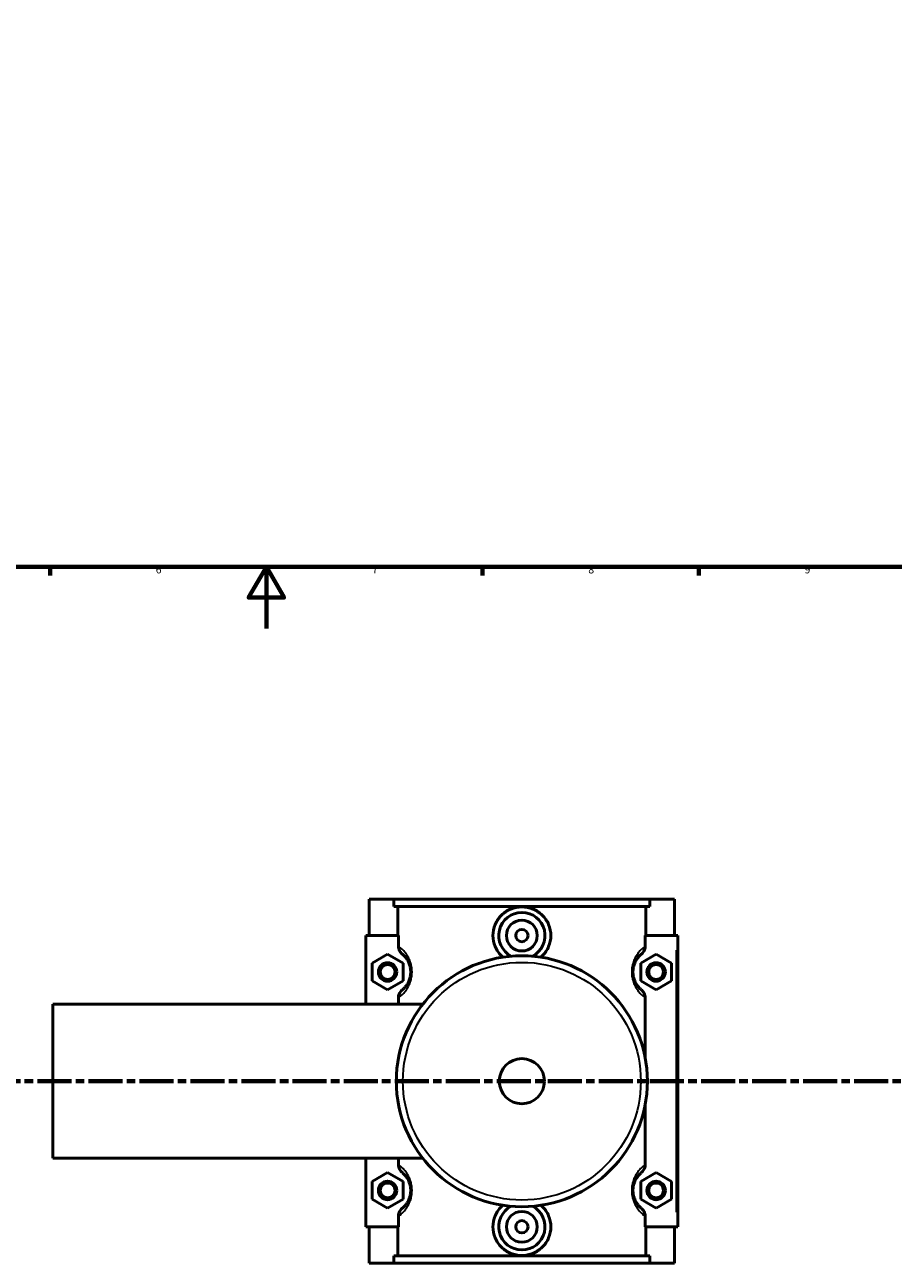
# Model space of a CAD drawing. Units: millimetres. Extents: x 0 to 956, y -206 to 1211.
# Drawn here: x 342 to 624, y -206 to 196 of the extents above; entities that cross this region are included whole.
import ezdxf

# ---------------------------------------------------------------- set-up
doc = ezdxf.new("R2010")
doc.units = ezdxf.units.MM
doc.linetypes.add('CHAIN', pattern=[0.3543, 0.2362, -0.0295, 0.0591, -0.0295])
for name, color, linetype, lineweight in [('Border (ISO)', 7, 'Continuous', 70), ('Section Line (ISO)', 7, 'CHAIN', 70), ('Visible (ISO)', 7, 'Continuous', 50), ('Visible Narrow (ISO)', 7, 'Continuous', 35)]:
    doc.layers.add(name, color=color, linetype=linetype, lineweight=lineweight)
doc.styles.add('Label Text (ISO)', font='tahoma.ttf')
doc.styles.add('Note Text (ISO)', font='tahoma.ttf')

# ---------------------------------------------------------------- blocks, each defined once
blk = doc.blocks.new('Borders Default Border')
at = {"layer": 'Border (ISO)'}
for p, q in [((350.42, 20), (350.42, 17.1)), ((490.58, 20), (490.58, 17.1)), ((560.67, 20), (560.67, 17.1))]:
    blk.add_line(p, q, dxfattribs=at)
at = {"layer": 'Border (ISO)', "flags": 128}
for points in [[(20, 20), (20, 574), (821, 574), (821, 20), (20, 20)], [(420.5, 0), (420.5, 20), (414.73, 10), (426.27, 10), (420.5, 20)]]:
    blk.add_lwpolyline(points, dxfattribs=at)
at = {"layer": 'Border (ISO)', "color": 232, "true_color": 0xca0064, "char_height": 2.5, "attachment_point": 7, "style": 'Note Text (ISO)'}
for s, insert in [('6', (384.66, 17.05)), ('7', (454.77, 17.1)), ('8', (524.81, 17.04)), ('9', (594.88, 17.05))]:
    blk.add_mtext(s, dxfattribs=dict(at, insert=insert))
blk = doc.blocks.new('2dTransSection0')
at = {"layer": 'Section Line (ISO)', "linetype": 'CHAIN', "ltscale": 46.681}
blk.add_line((296.7, -146.75), (721.12, -146.75), dxfattribs=at)
at = {"layer": 'Section Line (ISO)', "linetype": 'Continuous', "lineweight": 140}
for p, q in [((296.7, -146.75), (307.64, -146.75)), ((710.18, -146.75), (721.12, -146.75))]:
    blk.add_line(p, q, dxfattribs=at)
at = {"layer": 'Section Line (ISO)', "linetype": 'Continuous'}
for p, q in [((302.17, -146.75), (301.67, -149.25)), ((302.17, -149.25), (302.17, -146.75)), ((302.67, -149.25), (302.17, -146.75)), ((715.65, -146.75), (715.15, -149.25)), ((715.65, -149.25), (715.65, -146.75)), ((716.15, -149.25), (715.65, -146.75)), ((301.67, -149.25), (302.67, -149.25)), ((302.17, -154.16), (302.17, -149.25)), ((715.15, -149.25), (716.15, -149.25)), ((715.65, -154.16), (715.65, -149.25))]:
    blk.add_line(p, q, dxfattribs=at)
at = {"layer": 'Section Line (ISO)', "linetype": 'Continuous', "flags": 128}
for points in [[(302.67, -149.25), (302.17, -146.75), (301.67, -149.25), (302.67, -149.25)], [(716.15, -149.25), (715.65, -146.75), (715.15, -149.25), (716.15, -149.25)]]:
    blk.add_lwpolyline(points, dxfattribs=at)
at = {"layer": 'Section Line (ISO)'}
for points in [[(302.67, -149.25), (302.17, -146.75), (301.67, -149.25), (302.67, -149.25)], [(716.15, -149.25), (715.65, -146.75), (715.15, -149.25), (716.15, -149.25)]]:
    blk.add_solid(points, dxfattribs=at)
at = {"layer": 'Section Line (ISO)', "char_height": 3.5, "attachment_point": 7, "style": 'Label Text (ISO)'}
for insert in [(300.68, -158.75), (714.16, -158.75)]:
    blk.add_mtext('A', dxfattribs=dict(at, insert=insert))

msp = doc.modelspace()

# ---------------------------------------------------------------- linework, layer by layer
at = {"layer": 'Visible (ISO)'}
for p, q in [((453.7812, -87.7542), (453.7812, -99.5542)), ((453.7812, -87.7542), (461.8444, -87.7542)), ((461.8444, -87.7542), (544.718, -87.7542)), ((461.8444, -90.1142), (461.8444, -87.7542)), ((544.718, -87.7542), (544.718, -90.1142)), ((544.718, -87.7542), (552.7812, -87.7542)), ((552.7812, -87.7542), (552.7812, -99.5542)), ((544.718, -90.1142), (461.8444, -90.1142)), ((463.0956, -99.5542), (463.0956, -90.1142)), ((543.4669, -99.5542), (543.4669, -90.1142)), ((463.3045, -99.5542), (452.7812, -99.5542)), ((452.7812, -99.5542), (452.7812, -121.7542)), ((463.3045, -99.5542), (463.3045, -102.9945)), ((543.2579, -102.9945), (543.2579, -99.5542)), ((543.2579, -99.5542), (553.2812, -99.5542)), ((553.2812, -99.5542), (553.7812, -99.5542)), ((553.7812, -193.9542), (553.7812, -99.5542)), ((454.7812, -108.4674), (459.7812, -105.5807)), ((459.7812, -105.5807), (464.7812, -108.4674)), ((546.7812, -105.5807), (541.7812, -108.4674)), ((551.7812, -108.4674), (546.7812, -105.5807)), ((454.7812, -114.2409), (454.7812, -108.4674)), ((464.7812, -108.4674), (464.7812, -114.2409)), ((541.7812, -108.4674), (541.7812, -114.2409)), ((551.7812, -114.2409), (551.7812, -108.4674)), ((459.7812, -117.1277), (454.7812, -114.2409)), ((464.7812, -114.2409), (459.7812, -117.1277)), ((541.7812, -114.2409), (546.7812, -117.1277)), ((546.7812, -117.1277), (551.7812, -114.2409)), ((463.3045, -119.7138), (463.3045, -121.7542)), ((543.2579, -139.2949), (543.2579, -119.7138)), ((351.2812, -171.7542), (351.2812, -121.7542)), ((351.2812, -121.7542), (471.2067, -121.7542)), ((543.2579, -173.7945), (543.2579, -154.2135)), ((351.2812, -171.7542), (471.2067, -171.7542)), ((452.7812, -171.7542), (452.7812, -193.9542)), ((463.3045, -171.7542), (463.3045, -173.7945)), ((454.7812, -179.2674), (459.7812, -176.3807)), ((459.7812, -176.3807), (464.7812, -179.2674)), ((546.7812, -176.3807), (541.7812, -179.2674)), ((551.7812, -179.2674), (546.7812, -176.3807)), ((454.7812, -185.0409), (454.7812, -179.2674)), ((464.7812, -179.2674), (464.7812, -185.0409)), ((541.7812, -179.2674), (541.7812, -185.0409)), ((551.7812, -185.0409), (551.7812, -179.2674)), ((459.7812, -187.9277), (454.7812, -185.0409)), ((464.7812, -185.0409), (459.7812, -187.9277)), ((541.7812, -185.0409), (546.7812, -187.9277)), ((546.7812, -187.9277), (551.7812, -185.0409)), ((463.3045, -190.5138), (463.3045, -193.9542)), ((543.2579, -193.9542), (543.2579, -190.5138)), ((452.7812, -193.9542), (463.3045, -193.9542)), ((453.7812, -193.9542), (453.7812, -205.7542)), ((463.0956, -203.3942), (463.0956, -193.9542)), ((553.2812, -193.9542), (543.2579, -193.9542)), ((543.4669, -203.3942), (543.4669, -193.9542)), ((552.7812, -193.9542), (552.7812, -205.7542)), ((553.7812, -193.9542), (553.2812, -193.9542)), ((544.718, -203.3942), (461.8444, -203.3942)), ((461.8444, -205.7542), (461.8444, -203.3942)), ((544.718, -203.3942), (544.718, -205.7542)), ((461.8444, -205.7542), (453.7812, -205.7542)), ((461.8444, -205.7542), (544.718, -205.7542)), ((552.7812, -205.7542), (544.718, -205.7542))]:
    msp.add_line(p, q, dxfattribs=at)
for centre, radius in [((503.2812, -99.5542), 5), ((503.2812, -99.5542), 2), ((459.7812, -111.3542), 3), ((503.2812, -146.7542), 40.6667), ((546.7812, -111.3542), 3), ((459.7812, -111.3542), 2.4), ((546.7812, -111.3542), 2.4), ((503.2812, -146.7542), 7.32), ((459.7812, -182.1542), 3), ((459.7812, -182.1542), 2.4), ((546.7812, -182.1542), 3), ((546.7812, -182.1542), 2.4), ((503.2812, -193.9542), 5), ((503.2812, -193.9542), 2)]:
    msp.add_circle(centre, radius, dxfattribs=at)
for centre, start, end in [((503.2812, -99.5542), 297.092617, 242.907383), ((503.2812, -193.9542), 117.092617, 62.907383)]:
    msp.add_arc(centre, 7.5, start, end, dxfattribs=at)
for points, knots in [([(497.1057, -106.5586), (496.9511, -106.4257), (496.8024, -106.2889), (495.8249, -105.3273), (495.0972, -104.2838), (494.1285, -101.9872), (493.8878, -100.7337), (493.8878, -98.3747), (494.1285, -97.1211), (495.0972, -94.8245), (495.8249, -93.781), (497.4932, -92.14), (498.5456, -91.4304), (500.8512, -90.4885), (502.1047, -90.2563), (504.4578, -90.2563), (505.7113, -90.4885), (508.0169, -91.4304), (509.0693, -92.14), (510.7375, -93.781), (511.4653, -94.8245), (512.434, -97.1211), (512.6746, -98.3747), (512.6746, -99.5542)], [2.05924328, 2.05924328, 2.05924328, 2.05924328, 2.11954416, 2.11954416, 2.47339705, 2.47339705, 2.82724995, 2.82724995, 3.18110284, 3.18110284, 3.53495574, 3.53495574, 3.88791533, 3.88791533, 4.24087492, 4.24087492, 4.59383451, 4.59383451, 4.94679411, 4.94679411, 5.300647, 5.300647, 5.6544999, 5.6544999, 5.6544999, 5.6544999]), ([(512.6746, -99.5542), (512.6746, -100.7337), (512.434, -101.9872), (511.4653, -104.2838), (510.7375, -105.3273), (509.76, -106.2889), (509.6113, -106.4257), (509.4568, -106.5586)], [0, 0, 0, 0, 0.353852895, 0.353852895, 0.707705789, 0.707705789, 0.768006664, 0.768006664, 0.768006664, 0.768006664]), ([(463.3045, -102.9945), (463.3045, -103.2579), (463.3375, -103.5202), (463.466, -104.0314), (463.5611, -104.2783), (463.8962, -104.9133), (464.1881, -105.2685), (464.5394, -105.5568)], [-0.294556021, -0.294556021, -0.294556021, -0.294556021, -0.215484657, -0.215484657, -0.136336355, -0.136336355, 0, 0, 0, 0]), ([(542.023, -105.5568), (542.2424, -105.3767), (542.4391, -105.1702), (542.7774, -104.7122), (542.9176, -104.4619), (543.1774, -103.8143), (543.2579, -103.4065), (543.2579, -102.9945)], [-0.294268, -0.294268, -0.294268, -0.294268, -0.209193318, -0.209193318, -0.123583456, -0.123583456, 0, 0, 0, 0]), ([(464.5394, -105.5568), (464.5667, -105.5792), (464.5947, -105.6025), (464.8436, -105.8129), (465.1052, -106.0536), (465.5787, -106.588), (465.7739, -106.8308), (466.223, -107.4875), (466.4801, -107.9311), (466.8492, -108.8175), (466.9793, -109.2037), (467.1573, -109.9547), (467.2165, -110.3061), (467.2705, -110.8941), (467.2812, -111.1241), (467.2812, -111.3542), (467.2812, -111.5842), (467.2705, -111.8142), (467.2165, -112.4022), (467.1573, -112.7536), (466.9793, -113.5047), (466.8492, -113.8908), (466.4801, -114.7772), (466.223, -115.2208), (465.7739, -115.8775), (465.5787, -116.1204), (465.1052, -116.6548), (464.8436, -116.8954), (464.5947, -117.1058), (464.5667, -117.1291), (464.5394, -117.1515)], [0.42700659, 0.42700659, 0.42700659, 0.42700659, 0.47744741, 0.47744741, 0.86463503, 0.86463503, 1.11071699, 1.11071699, 1.42288913, 1.42288913, 1.62276424, 1.62276424, 1.77955303, 1.77955303, 1.87754602, 1.87754602, 1.87754602, 1.97553901, 1.97553901, 2.1323278, 2.1323278, 2.33220291, 2.33220291, 2.64437506, 2.64437506, 2.89045701, 2.89045701, 3.27764464, 3.27764464, 3.32808545, 3.32808545, 3.32808545, 3.32808545]), ([(542.023, -117.1515), (541.9957, -117.1291), (541.9677, -117.1058), (541.7188, -116.8954), (541.4573, -116.6547), (540.9838, -116.1203), (540.7885, -115.8775), (540.3394, -115.2208), (540.0823, -114.7772), (539.7133, -113.8908), (539.5831, -113.5047), (539.4051, -112.7536), (539.3459, -112.4022), (539.2919, -111.8142), (539.2812, -111.5842), (539.2812, -111.3542), (539.2812, -111.1241), (539.2919, -110.8941), (539.3459, -110.3061), (539.4051, -109.9547), (539.5831, -109.2037), (539.7133, -108.8175), (540.0823, -107.9311), (540.3394, -107.4875), (540.7885, -106.8308), (540.9838, -106.588), (541.4573, -106.0536), (541.7188, -105.8129), (541.9677, -105.6025), (541.9957, -105.5792), (542.023, -105.5568)], [0.42700646, 0.42700646, 0.42700646, 0.42700646, 0.47745584, 0.47745584, 0.86464106, 0.86464106, 1.11072134, 1.11072134, 1.42289183, 1.42289183, 1.62276585, 1.62276585, 1.77955356, 1.77955356, 1.87754589, 1.87754589, 1.87754589, 1.97553821, 1.97553821, 2.13232593, 2.13232593, 2.33219994, 2.33219994, 2.64437044, 2.64437044, 2.89045071, 2.89045071, 3.27763593, 3.27763593, 3.32808531, 3.32808531, 3.32808531, 3.32808531]), ([(464.5394, -117.1515), (464.32, -117.3316), (464.1233, -117.5381), (463.785, -117.9962), (463.6448, -118.2464), (463.385, -118.8941), (463.3045, -119.3018), (463.3045, -119.7138)], [-0.294268, -0.294268, -0.294268, -0.294268, -0.209193318, -0.209193318, -0.123583456, -0.123583456, 0, 0, 0, 0]), ([(543.2579, -119.7138), (543.2579, -119.4504), (543.225, -119.1882), (543.0965, -118.677), (543.0013, -118.43), (542.6662, -117.795), (542.3743, -117.4399), (542.023, -117.1515)], [-0.294556021, -0.294556021, -0.294556021, -0.294556021, -0.215484657, -0.215484657, -0.136336355, -0.136336355, 0, 0, 0, 0]), ([(463.3045, -173.7945), (463.3045, -174.0579), (463.3375, -174.3202), (463.466, -174.8314), (463.5611, -175.0783), (463.8962, -175.7133), (464.1881, -176.0685), (464.5394, -176.3568)], [-0.294556021, -0.294556021, -0.294556021, -0.294556021, -0.215484657, -0.215484657, -0.136336355, -0.136336355, 0, 0, 0, 0]), ([(464.5394, -176.3568), (464.5667, -176.3792), (464.5947, -176.4025), (464.8436, -176.6129), (465.1052, -176.8536), (465.5787, -177.388), (465.7739, -177.6308), (466.223, -178.2875), (466.4801, -178.7311), (466.8492, -179.6175), (466.9793, -180.0037), (467.1573, -180.7547), (467.2165, -181.1061), (467.2705, -181.6941), (467.2812, -181.9241), (467.2812, -182.1542), (467.2812, -182.3842), (467.2705, -182.6142), (467.2165, -183.2022), (467.1573, -183.5536), (466.9793, -184.3047), (466.8492, -184.6908), (466.4801, -185.5772), (466.223, -186.0208), (465.7739, -186.6775), (465.5787, -186.9203), (465.1052, -187.4548), (464.8436, -187.6954), (464.5947, -187.9058), (464.5667, -187.9291), (464.5394, -187.9515)], [0.42700659, 0.42700659, 0.42700659, 0.42700659, 0.47745266, 0.47745266, 0.86463881, 0.86463881, 1.11071973, 1.11071973, 1.42289087, 1.42289087, 1.62276531, 1.62276531, 1.77955344, 1.77955344, 1.87754602, 1.87754602, 1.87754602, 1.9755386, 1.9755386, 2.13232673, 2.13232673, 2.33220117, 2.33220117, 2.6443723, 2.6443723, 2.89045323, 2.89045323, 3.27763938, 3.27763938, 3.32808544, 3.32808544, 3.32808544, 3.32808544]), ([(542.023, -187.9515), (541.9957, -187.9291), (541.9676, -187.9057), (541.7186, -187.6952), (541.4571, -187.4546), (540.9836, -186.9202), (540.7884, -186.6773), (540.3393, -186.0206), (540.0822, -185.577), (539.7132, -184.6906), (539.5831, -184.3045), (539.4051, -183.5535), (539.3459, -183.2021), (539.2919, -182.6142), (539.2812, -182.3842), (539.2812, -182.1542), (539.2812, -181.9242), (539.2919, -181.6942), (539.3459, -181.1062), (539.4051, -180.7548), (539.5831, -180.0038), (539.7132, -179.6177), (540.0822, -178.7313), (540.3393, -178.2877), (540.7884, -177.631), (540.9836, -177.3882), (541.4571, -176.8538), (541.7186, -176.6131), (541.9676, -176.4026), (541.9957, -176.3793), (542.023, -176.3568)], [0.42649514, 0.42649514, 0.42649514, 0.42649514, 0.47704637, 0.47704637, 0.86420306, 0.86420306, 1.11026328, 1.11026328, 1.42241423, 1.42241423, 1.62227523, 1.62227523, 1.7790502, 1.7790502, 1.87703456, 1.87703456, 1.87703456, 1.97501891, 1.97501891, 2.13179388, 2.13179388, 2.33165488, 2.33165488, 2.64380583, 2.64380583, 2.88986606, 2.88986606, 3.27702275, 3.27702275, 3.32757398, 3.32757398, 3.32757398, 3.32757398]), ([(542.023, -176.3568), (542.2424, -176.1767), (542.4391, -175.9702), (542.7774, -175.5122), (542.9176, -175.2619), (543.1774, -174.6143), (543.2579, -174.2065), (543.2579, -173.7945)], [-0.294268, -0.294268, -0.294268, -0.294268, -0.209193318, -0.209193318, -0.123583456, -0.123583456, 0, 0, 0, 0]), ([(464.5394, -187.9515), (464.32, -188.1316), (464.1233, -188.3381), (463.785, -188.7962), (463.6448, -189.0464), (463.385, -189.6941), (463.3045, -190.1018), (463.3045, -190.5138)], [-0.294268, -0.294268, -0.294268, -0.294268, -0.209193318, -0.209193318, -0.123583456, -0.123583456, 0, 0, 0, 0]), ([(512.6746, -193.9542), (512.6746, -195.1337), (512.434, -196.3872), (511.4653, -198.6838), (510.7375, -199.7273), (509.0693, -201.3684), (508.0169, -202.0779), (505.7113, -203.0199), (504.4578, -203.2521), (502.1047, -203.2521), (500.8512, -203.0199), (498.5456, -202.0779), (497.4932, -201.3684), (495.8249, -199.7273), (495.0972, -198.6838), (494.1285, -196.3872), (493.8878, -195.1337), (493.8878, -193.9542), (493.8878, -192.7747), (494.1285, -191.5211), (495.0972, -189.2245), (495.8249, -188.181), (496.8024, -187.2195), (496.9511, -187.0827), (497.1057, -186.9497)], [2.82724995, 2.82724995, 2.82724995, 2.82724995, 3.18110284, 3.18110284, 3.53495574, 3.53495574, 3.88791533, 3.88791533, 4.24087492, 4.24087492, 4.59383451, 4.59383451, 4.94679411, 4.94679411, 5.300647, 5.300647, 5.6544999, 5.6544999, 5.6544999, 6.00835279, 6.00835279, 6.36220568, 6.36220568, 6.42250656, 6.42250656, 6.42250656, 6.42250656]), ([(509.4568, -186.9497), (509.6113, -187.0827), (509.76, -187.2195), (510.7375, -188.181), (511.4653, -189.2245), (512.434, -191.5211), (512.6746, -192.7747), (512.6746, -193.9542)], [7.713743179, 7.713743179, 7.713743179, 7.713743179, 7.774044054, 7.774044054, 8.127896949, 8.127896949, 8.481749843, 8.481749843, 8.481749843, 8.481749843]), ([(543.2579, -190.5138), (543.2579, -190.2504), (543.225, -189.9882), (543.0965, -189.477), (543.0013, -189.23), (542.6662, -188.595), (542.3743, -188.2399), (542.023, -187.9515)], [-0.294556021, -0.294556021, -0.294556021, -0.294556021, -0.215484657, -0.215484657, -0.136336355, -0.136336355, 0, 0, 0, 0])]:
    msp.add_open_spline(points, degree=3, knots=knots, dxfattribs=at)
at = {"layer": 'Visible Narrow (ISO)'}
msp.add_line((553.2812, -104.2742), (553.2812, -189.2342), dxfattribs=at)
msp.add_circle((503.2812, -146.7542), 38.5253, dxfattribs=at)
for points, knots in [([(463.6864, -119.4231), (464.0075, -119.1681), (464.3813, -118.8444), (465.0746, -118.1222), (465.375, -117.7773), (466.0659, -116.8448), (466.4614, -116.2149), (467.0291, -114.9562), (467.2293, -114.4079), (467.5031, -113.3414), (467.5942, -112.8424), (467.6773, -112.0074), (467.6937, -111.6808), (467.6937, -111.3542), (467.6937, -111.0275), (467.6773, -110.7009), (467.5942, -109.8659), (467.5031, -109.3669), (467.2293, -108.3005), (467.0291, -107.7521), (466.4614, -106.4934), (466.0659, -105.8635), (465.375, -104.931), (465.0746, -104.5862), (464.3813, -103.8639), (464.0075, -103.5402), (463.6864, -103.2852)], [-3.24713221, -3.24713221, -3.24713221, -3.24713221, -2.89045701, -2.89045701, -2.64437506, -2.64437506, -2.33220291, -2.33220291, -2.1323278, -2.1323278, -1.97553901, -1.97553901, -1.87754602, -1.87754602, -1.87754602, -1.77955303, -1.77955303, -1.62276424, -1.62276424, -1.42288913, -1.42288913, -1.11071699, -1.11071699, -0.86463503, -0.86463503, -0.50795984, -0.50795984, -0.50795984, -0.50795984]), ([(542.8761, -103.2852), (542.5549, -103.5402), (542.1811, -103.8639), (541.4878, -104.5862), (541.1874, -104.931), (540.4965, -105.8636), (540.1011, -106.4934), (539.5333, -107.7522), (539.3332, -108.3005), (539.0593, -109.367), (538.9683, -109.866), (538.8851, -110.7009), (538.8687, -111.0275), (538.8687, -111.3542), (538.8687, -111.6808), (538.8851, -112.0074), (538.9683, -112.8424), (539.0593, -113.3414), (539.3332, -114.4079), (539.5333, -114.9562), (540.1011, -116.2149), (540.4965, -116.8448), (541.1874, -117.7773), (541.4878, -118.1221), (542.1811, -118.8444), (542.5549, -119.1681), (542.8761, -119.4231)], [-3.24713207, -3.24713207, -3.24713207, -3.24713207, -2.89045071, -2.89045071, -2.64437044, -2.64437044, -2.33219994, -2.33219994, -2.13232593, -2.13232593, -1.97553821, -1.97553821, -1.87754589, -1.87754589, -1.87754589, -1.77955356, -1.77955356, -1.62276585, -1.62276585, -1.42289183, -1.42289183, -1.11072134, -1.11072134, -0.86464106, -0.86464106, -0.5079597, -0.5079597, -0.5079597, -0.5079597]), ([(463.6864, -190.2231), (464.0075, -189.9681), (464.3813, -189.6444), (465.0746, -188.9221), (465.375, -188.5773), (466.0659, -187.6448), (466.4614, -187.0149), (467.0291, -185.7562), (467.2293, -185.2079), (467.5031, -184.1414), (467.5942, -183.6424), (467.6773, -182.8074), (467.6937, -182.4808), (467.6937, -182.1542), (467.6937, -181.8275), (467.6773, -181.5009), (467.5942, -180.6659), (467.5031, -180.1669), (467.2293, -179.1005), (467.0291, -178.5522), (466.4614, -177.2934), (466.0659, -176.6635), (465.375, -175.731), (465.0746, -175.3862), (464.3813, -174.6639), (464.0075, -174.3402), (463.6864, -174.0852)], [-3.2471322, -3.2471322, -3.2471322, -3.2471322, -2.89045323, -2.89045323, -2.6443723, -2.6443723, -2.33220117, -2.33220117, -2.13232673, -2.13232673, -1.9755386, -1.9755386, -1.87754602, -1.87754602, -1.87754602, -1.77955344, -1.77955344, -1.62276531, -1.62276531, -1.42289087, -1.42289087, -1.11071973, -1.11071973, -0.86463881, -0.86463881, -0.50795983, -0.50795983, -0.50795983, -0.50795983]), ([(542.8761, -174.0852), (542.5548, -174.3403), (542.181, -174.664), (541.4875, -175.3865), (541.1872, -175.7313), (540.4964, -176.6638), (540.1009, -177.2937), (539.5333, -178.5524), (539.3331, -179.1007), (539.0593, -180.1671), (538.9682, -180.6661), (538.8851, -181.501), (538.8687, -181.8276), (538.8687, -182.1542), (538.8687, -182.4808), (538.8851, -182.8074), (538.9682, -183.6423), (539.0593, -184.1412), (539.3331, -185.2077), (539.5333, -185.7559), (540.1009, -187.0146), (540.4964, -187.6445), (541.1872, -188.577), (541.4875, -188.9219), (542.181, -189.6443), (542.5548, -189.9681), (542.8761, -190.2231)], [-3.24662075, -3.24662075, -3.24662075, -3.24662075, -2.88986606, -2.88986606, -2.64380583, -2.64380583, -2.33165488, -2.33165488, -2.13179388, -2.13179388, -1.97501891, -1.97501891, -1.87703456, -1.87703456, -1.87703456, -1.7790502, -1.7790502, -1.62227523, -1.62227523, -1.42241423, -1.42241423, -1.11026328, -1.11026328, -0.86420306, -0.86420306, -0.50744837, -0.50744837, -0.50744837, -0.50744837])]:
    msp.add_open_spline(points, degree=3, knots=knots, dxfattribs=at)

# ---------------------------------------------------------------- block references
msp.add_blockref('Borders Default Border', (0, 0))
at = {"layer": 'Section Line (ISO)'}
msp.add_blockref('2dTransSection0', (0, 0), dxfattribs=at)

doc.saveas('drawing.dxf')
